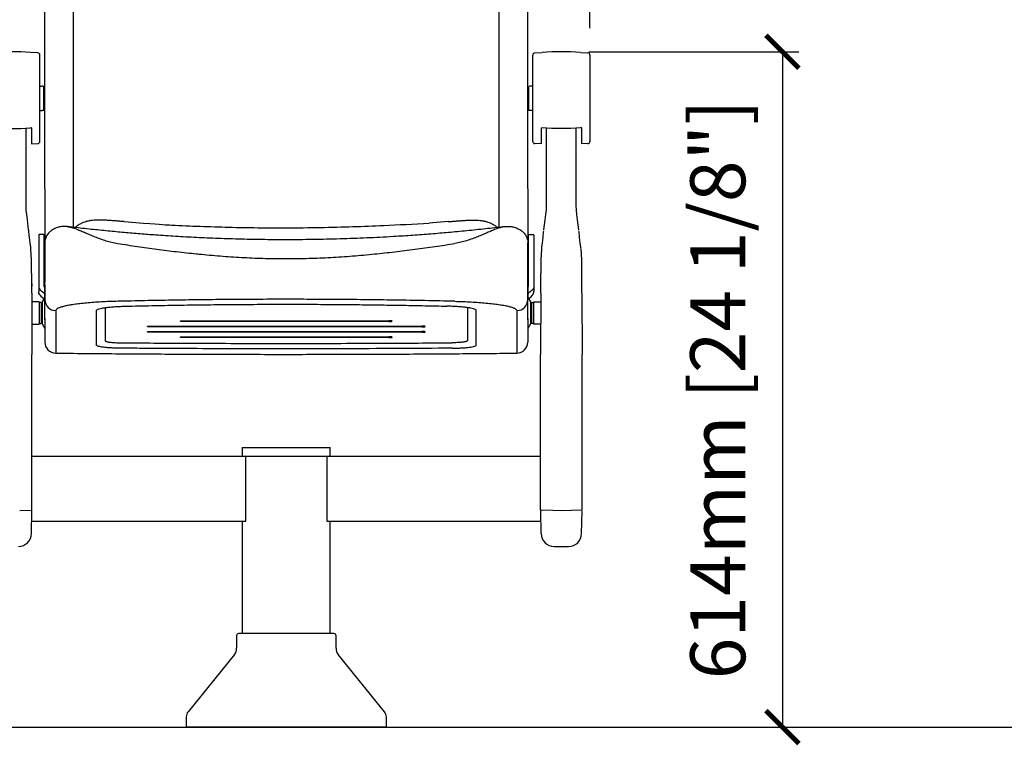
# Model space of a CAD drawing. Units: inches. Extents: x 0 to 6061, y -47 to 1406.
# Drawn here: x 1054 to 1949, y 150 to 810 of the extents above; entities that cross this region are included whole.
import ezdxf

# ---------------------------------------------------------------- set-up
doc = ezdxf.new("R2010")
doc.units = ezdxf.units.IN
doc.header["$MEASUREMENT"] = 0
doc.layers.add('Butaca - Seat', color=7, linetype='Continuous', true_color=0x246098)
doc.layers.add('Cotas - Measure', color=7, linetype='Continuous')
doc.layers.add('Suelo - Floor', color=7, linetype='Continuous')
doc.styles.add('Arial Narrow', font='ARIALN.TTF')
doc.dimstyles.new('cotas planos', dxfattribs={"dimtxt": 50, "dimasz": 30, "dimexe": 15, "dimexo": 25, "dimgap": 20, "dimtad": 1, "dimdec": 0, "dimtxsty": 'Arial Narrow', "dimblk": 'ARCHTICK', "dimcen": 2.5, "dimclrd": 256, "dimclre": 256, "dimclrt": 256, "dimadec": 0, "dimazin": 0, "dimtfac": 1, "dimtdec": 0, "dimtmove": 0, "dimatfit": 2, "dimldrblk": 'ARCHTICK', "dimfxl": 1, "dimarcsym": 0})

# ---------------------------------------------------------------- blocks, each defined once
blk = doc.blocks.new('_ArchTick')
at = {"color": 0, "linetype": 'ByBlock', "const_width": 0.15}
blk.add_lwpolyline([(-0.5, -0.5), (0.5, 0.5)], dxfattribs=at)
blk = doc.blocks.new('*D14')
at = {"layer": 'Cotas - Measure', "lineweight": -2, "transparency": 16777216}
for p, q in [((1271.26, 1087.08), (411.33, 1087.08)), ((426.33, 1087.08), (426.33, 166.57)), ((461.32, 166.57), (411.33, 166.57))]:
    blk.add_line(p, q, dxfattribs=at)
at = {"layer": 'Defpoints', "color": 0, "transparency": 16777216}
for p in [(1296.26, 1087.08), (426.33, 166.57), (486.32, 166.57)]:
    blk.add_point(p, dxfattribs=at)
at = {"layer": 'Cotas - Measure', "lineweight": -2, "transparency": 16777216, "xscale": 30, "yscale": 30, "zscale": 30}
for p, rotation in [((426.33, 1087.08), 90), ((426.33, 166.57), 270)]:
    blk.add_blockref('_ArchTick', p, dxfattribs=dict(at, rotation=rotation))
at = {"layer": 'Cotas - Measure', "transparency": 16777216, "insert": (373.96, 626.83), "char_height": 50, "attachment_point": 5, "rotation": 90, "style": 'Arial Narrow'}
blk.add_mtext('920mm [36 1/4"]', dxfattribs=at)
blk = doc.blocks.new('*D15')
at = {"layer": 'Cotas - Measure', "lineweight": -2, "transparency": 16777216}
for p, q in [((1020.25, 801.36), (1020.25, 1252.08)), ((1572.25, 801.91), (1572.25, 1252.08)), ((1572.25, 1237.08), (1020.25, 1237.08))]:
    blk.add_line(p, q, dxfattribs=at)
at = {"layer": 'Defpoints', "color": 0, "transparency": 16777216}
for p in [(1020.25, 1237.08), (1020.25, 776.36), (1572.25, 776.91)]:
    blk.add_point(p, dxfattribs=at)
at = {"layer": 'Cotas - Measure', "lineweight": -2, "transparency": 16777216, "xscale": 30, "yscale": 30, "zscale": 30, "rotation": 180}
blk.add_blockref('_ArchTick', (1020.25, 1237.08), dxfattribs=at)
at = {"layer": 'Cotas - Measure', "lineweight": -2, "transparency": 16777216, "xscale": 30, "yscale": 30, "zscale": 30}
blk.add_blockref('_ArchTick', (1572.25, 1237.08), dxfattribs=at)
at = {"layer": 'Cotas - Measure', "transparency": 16777216, "insert": (1296.25, 1289.45), "char_height": 50, "attachment_point": 5, "style": 'Arial Narrow'}
blk.add_mtext('550mm [21 3/4"]', dxfattribs=at)
blk = doc.blocks.new('*D20')
at = {"layer": 'Cotas - Measure', "lineweight": -2, "transparency": 16777216}
for p, q in [((1571.25, 780.54), (1762.25, 780.54)), ((1747.25, 780.54), (1747.25, 166.57)), ((1631.04, 166.57), (1762.25, 166.57))]:
    blk.add_line(p, q, dxfattribs=at)
at = {"layer": 'Defpoints', "color": 0, "transparency": 16777216}
for p in [(1546.25, 780.54), (1606.04, 166.57), (1747.25, 166.57)]:
    blk.add_point(p, dxfattribs=at)
at = {"layer": 'Cotas - Measure', "lineweight": -2, "transparency": 16777216, "xscale": 30, "yscale": 30, "zscale": 30}
for p, rotation in [((1747.25, 780.54), 90), ((1747.25, 166.57), 270)]:
    blk.add_blockref('_ArchTick', p, dxfattribs=dict(at, rotation=rotation))
at = {"layer": 'Cotas - Measure', "transparency": 16777216, "insert": (1694.88, 473.56), "char_height": 50, "attachment_point": 5, "rotation": 90, "style": 'Arial Narrow'}
blk.add_mtext('614mm [24 1/8"]', dxfattribs=at)

msp = doc.modelspace()

# ---------------------------------------------------------------- linework, layer by layer
at = {"layer": 'Butaca - Seat'}
for p, q in [((1070.39, 779.46, 0), (1063.69, 779.93, 0)), ((1522.11, 779.46, 0), (1528.81, 779.93, 0)), ((1563.69, 779.93, 0), (1570.39, 779.46, 0)), ((1072.25, 699.07, 0), (1072.25, 777.47, 0)), ((1520.25, 699.07, 0), (1520.25, 777.47, 0)), ((1572.25, 777.47, 0), (1572.25, 699.07, 0)), ((1072.25, 749.23, 0), (1074.28, 749.18, 0)), ((1075.75, 727.09, 0), (1075.75, 749.09, 0)), ((1516.75, 727.09, 0), (1516.75, 749.09, 0)), ((1520.25, 749.23, 0), (1518.22, 749.18, 0)), ((1076.75, 742.67, 0), (1075.75, 742.67, 0)), ((1515.75, 742.67, 0), (1516.75, 742.67, 0)), ((1072.25, 727.24, 0), (1074.28, 727.18, 0)), ((1075.75, 733.02, 0), (1076.75, 733.02, 0)), ((1516.75, 733.02, 0), (1515.75, 733.02, 0)), ((1520.25, 727.24, 0), (1518.22, 727.18, 0)), ((1059.75, 654.53, 0), (1059.75, 711.05, 0)), ((1064.75, 711.41, 0), (1063.69, 711.32, 0)), ((1064.75, 711.41, 0), (1064.75, 696.68, 0)), ((1527.75, 711.41, 0), (1528.81, 711.32, 0)), ((1527.75, 711.41, 0), (1527.75, 696.68, 0)), ((1532.75, 654.53, 0), (1532.75, 711.05, 0)), ((1559.75, 654.53, 0), (1559.75, 711.05, 0)), ((1564.75, 711.41, 0), (1563.69, 711.32, 0)), ((1564.75, 696.68, 0), (1564.75, 711.41, 0)), ((1064.75, 696.68, 0), (1070.39, 697.08, 0)), ((1527.75, 696.68, 0), (1522.11, 697.08, 0)), ((1570.39, 697.08, 0), (1564.75, 696.68, 0)), ((1059.76, 653.07, 0), (1059.75, 654.53, 0)), ((1076.75, 655.79, 0), (1076.75, 654.93, 0)), ((1076.75, 654.76, 0), (1076.75, 571.17, 0)), ((1515.75, 655.79, 0), (1515.75, 654.93, 0)), ((1515.75, 654.76, 0), (1515.75, 571.17, 0)), ((1532.74, 653.07, 0), (1532.75, 654.53, 0)), ((1559.76, 653.07, 0), (1559.75, 654.53, 0)), ((1059.77, 651.61, 0), (1059.76, 653.07, 0)), ((1059.78, 650.14, 0), (1059.77, 651.61, 0)), ((1059.79, 648.52, 0), (1059.78, 650.14, 0)), ((1059.81, 645.59, 0), (1059.79, 648.52, 0)), ((1059.83, 642.66, 0), (1059.81, 645.59, 0)), ((1532.67, 642.66, 0), (1532.69, 645.59, 0)), ((1532.69, 645.59, 0), (1532.71, 648.52, 0)), ((1532.71, 648.52, 0), (1532.72, 650.14, 0)), ((1532.72, 650.14, 0), (1532.73, 651.61, 0)), ((1532.73, 651.61, 0), (1532.74, 653.07, 0)), ((1559.77, 651.61, 0), (1559.76, 653.07, 0)), ((1559.78, 650.14, 0), (1559.77, 651.61, 0)), ((1559.79, 648.52, 0), (1559.78, 650.14, 0)), ((1559.81, 645.59, 0), (1559.79, 648.52, 0)), ((1559.83, 642.66, 0), (1559.81, 645.59, 0)), ((1059.85, 639.73, 0), (1059.83, 642.66, 0)), ((1059.87, 637.42, 0), (1059.85, 639.73, 0)), ((1059.87, 637.42, 0), (1059.87, 637.42, 0)), ((1059.87, 637.42, 0), (1059.87, 637.42, 0)), ((1059.87, 637.42, 0), (1059.87, 637.42, 0)), ((1059.87, 637.41, 0), (1059.87, 637.42, 0)), ((1059.87, 637.42, 0), (1059.87, 637.42, 0)), ((1059.87, 637.42, 0), (1059.87, 637.42, 0)), ((1059.87, 637.39, 0), (1059.87, 637.41, 0)), ((1059.87, 637.14, 0), (1059.87, 637.39, 0)), ((1059.87, 636.63, 0), (1059.87, 637.14, 0)), ((1059.9, 636.46, 0), (1059.87, 636.63, 0)), ((1060.31, 632.47, 0), (1059.9, 636.46, 0)), ((1532.19, 632.47, 0), (1532.6, 636.46, 0)), ((1532.6, 636.46, 0), (1532.63, 636.63, 0)), ((1532.63, 637.42, 0), (1532.65, 639.73, 0)), ((1532.63, 637.41, 0), (1532.63, 637.42, 0)), ((1532.63, 637.42, 0), (1532.63, 637.42, 0)), ((1532.63, 637.42, 0), (1532.63, 637.42, 0)), ((1532.63, 637.42, 0), (1532.63, 637.42, 0)), ((1532.63, 637.42, 0), (1532.63, 637.42, 0)), ((1532.63, 637.42, 0), (1532.63, 637.42, 0)), ((1532.63, 637.42, 0), (1532.63, 637.42, 0)), ((1532.63, 637.39, 0), (1532.63, 637.41, 0)), ((1532.63, 637.14, 0), (1532.63, 637.39, 0)), ((1532.63, 636.63, 0), (1532.63, 637.14, 0)), ((1532.65, 639.73, 0), (1532.67, 642.66, 0)), ((1559.85, 639.73, 0), (1559.83, 642.66, 0)), ((1559.87, 637.42, 0), (1559.85, 639.73, 0)), ((1559.87, 637.41, 0), (1559.87, 637.42, 0)), ((1559.87, 637.42, 0), (1559.87, 637.42, 0)), ((1559.87, 637.42, 0), (1559.87, 637.42, 0)), ((1559.87, 637.42, 0), (1559.87, 637.42, 0)), ((1559.87, 637.42, 0), (1559.87, 637.42, 0)), ((1559.87, 637.39, 0), (1559.87, 637.41, 0)), ((1559.87, 637.14, 0), (1559.87, 637.39, 0)), ((1559.87, 636.63, 0), (1559.87, 637.14, 0)), ((1559.9, 636.46, 0), (1559.87, 636.63, 0)), ((1560.31, 632.47, 0), (1559.9, 636.46, 0)), ((1060.91, 627.59, 0), (1060.31, 632.47, 0)), ((1062.06, 618.7, 0), (1060.91, 627.59, 0)), ((1530.44, 618.7, 0), (1531.59, 627.59, 0)), ((1531.59, 627.59, 0), (1532.19, 632.47, 0)), ((1560.91, 627.59, 0), (1560.31, 632.47, 0)), ((1562.06, 618.7, 0), (1560.91, 627.59, 0)), ((1062.18, 617.68, 0), (1062.06, 618.7, 0)), ((1062.33, 616.41, 0), (1062.18, 617.68, 0)), ((1148.99, 626.09, 0), (1166.34, 624.82, 0)), ((1443.51, 626.09, 0), (1426.16, 624.82, 0)), ((1530.17, 616.41, 0), (1530.32, 617.68, 0)), ((1562.33, 616.41, 0), (1562.18, 617.68, 0)), ((1062.48, 615.14, 0), (1062.33, 616.41, 0)), ((1062.63, 613.87, 0), (1062.48, 615.14, 0)), ((1062.88, 611.81, 0), (1062.63, 613.87, 0)), ((1063.18, 609.26, 0), (1062.88, 611.81, 0)), ((1063.47, 606.73, 0), (1063.18, 609.26, 0)), ((1071.25, 613.87, 0), (1071.25, 562.44, 0)), ((1075.75, 614.37, 0), (1071.75, 614.37, 0)), ((1076.25, 567.24, 0), (1076.25, 613.87, 0)), ((1076.75, 608.62, 0), (1076.25, 608.62, 0)), ((1515.75, 608.62, 0), (1516.25, 608.62, 0)), ((1516.25, 567.24, 0), (1516.25, 613.87, 0)), ((1516.75, 614.37, 0), (1520.75, 614.37, 0)), ((1521.25, 613.87, 0), (1521.25, 562.44, 0)), ((1529.03, 606.73, 0), (1529.33, 609.26, 0)), ((1529.33, 609.26, 0), (1529.62, 611.81, 0)), ((1529.62, 611.81, 0), (1529.87, 613.87, 0)), ((1529.87, 613.87, 0), (1530.02, 615.14, 0)), ((1530.02, 615.14, 0), (1530.17, 616.41, 0)), ((1562.48, 615.14, 0), (1562.33, 616.41, 0)), ((1562.63, 613.87, 0), (1562.48, 615.14, 0)), ((1562.88, 611.81, 0), (1562.63, 613.87, 0)), ((1563.18, 609.26, 0), (1562.88, 611.81, 0)), ((1563.47, 606.73, 0), (1563.18, 609.26, 0)), ((1063.91, 602.95, 0), (1063.47, 606.73, 0)), ((1063.96, 602.48, 0), (1063.91, 602.95, 0)), ((1063.97, 602.47, 0), (1063.96, 602.48, 0)), ((1064.01, 602.09, 0), (1063.97, 602.47, 0)), ((1063.97, 602.47, 0), (1063.97, 602.47, 0)), ((1063.97, 602.47, 0), (1063.97, 602.47, 0)), ((1063.97, 602.47, 0), (1063.97, 602.47, 0)), ((1063.97, 602.47, 0), (1063.97, 602.47, 0)), ((1063.97, 602.47, 0), (1063.97, 602.47, 0)), ((1063.97, 602.47, 0), (1063.97, 602.47, 0)), ((1064.11, 601.22, 0), (1064.01, 602.09, 0)), ((1064.74, 591.62, 0), (1064.12, 601.13, 0)), ((1076.75, 536.93, 0), (1076.75, 606.95, 0)), ((1515.75, 536.93, 0), (1515.75, 606.95, 0)), ((1527.76, 591.62, 0), (1528.38, 601.13, 0)), ((1528.39, 601.22, 0), (1528.49, 602.09, 0)), ((1528.49, 602.09, 0), (1528.54, 602.47, 0)), ((1528.54, 602.48, 0), (1528.59, 602.95, 0)), ((1528.54, 602.47, 0), (1528.54, 602.48, 0)), ((1528.54, 602.47, 0), (1528.54, 602.47, 0)), ((1528.54, 602.47, 0), (1528.54, 602.47, 0)), ((1528.54, 602.47, 0), (1528.54, 602.47, 0)), ((1528.54, 602.47, 0), (1528.54, 602.47, 0)), ((1528.54, 602.47, 0), (1528.54, 602.47, 0)), ((1528.59, 602.95, 0), (1529.03, 606.73, 0)), ((1563.91, 602.95, 0), (1563.47, 606.73, 0)), ((1563.96, 602.48, 0), (1563.91, 602.95, 0)), ((1563.97, 602.47, 0), (1563.96, 602.48, 0)), ((1564.01, 602.09, 0), (1563.97, 602.47, 0)), ((1563.97, 602.47, 0), (1563.97, 602.47, 0)), ((1563.97, 602.47, 0), (1563.97, 602.47, 0)), ((1563.97, 602.47, 0), (1563.97, 602.47, 0)), ((1563.97, 602.47, 0), (1563.97, 602.47, 0)), ((1563.97, 602.47, 0), (1563.97, 602.47, 0)), ((1563.97, 602.47, 0), (1563.97, 602.47, 0)), ((1564.11, 601.22, 0), (1564.01, 602.09, 0)), ((1564.74, 591.62, 0), (1564.12, 601.13, 0)), ((1065, 566.66, 0), (1064.74, 591.62, 0)), ((1527.5, 566.66, 0), (1527.76, 591.62, 0)), ((1565, 566.66, 0), (1564.74, 591.62, 0)), ((1065, 569.46, 0), (1065, 569.17, 0)), ((1065, 569.17, 0), (1065, 567.81, 0)), ((1065, 567.81, 0), (1065, 567.6, 0)), ((1065, 567.6, 0), (1065, 567.48, 0)), ((1065.01, 565.6, 0), (1065, 567.6, 0)), ((1065.01, 563.82, 0), (1065.01, 565.6, 0)), ((1065.01, 562.31, 0), (1065.01, 563.82, 0)), ((1076.75, 572.55, 0), (1076.75, 572.56, 0)), ((1076.75, 571.25, 0), (1076.75, 571.24, 0)), ((1076.75, 571.17, 0), (1076.75, 571.15, 0)), ((1076.75, 568.92, 0), (1076.75, 568.9, 0)), ((1076.75, 568.9, 0), (1076.75, 555.38, 0)), ((1515.75, 572.55, 0), (1515.75, 572.56, 0)), ((1515.75, 571.25, 0), (1515.75, 571.24, 0)), ((1515.75, 571.17, 0), (1515.75, 571.15, 0)), ((1515.75, 568.92, 0), (1515.75, 568.9, 0)), ((1515.75, 568.9, 0), (1515.75, 555.38, 0)), ((1527.49, 563.82, 0), (1527.5, 565.6, 0)), ((1527.49, 562.31, 0), (1527.49, 563.82, 0)), ((1527.5, 565.6, 0), (1527.5, 567.6, 0)), ((1565.01, 565.6, 0), (1565, 567.6, 0)), ((1565.01, 563.82, 0), (1565.01, 565.6, 0)), ((1565.01, 562.31, 0), (1565.01, 563.82, 0)), ((1065.01, 561.13, 0), (1065.01, 562.31, 0)), ((1065.01, 561.13, 0), (1065.07, 505.17, 0)), ((1076.75, 557.07, 0), (1074.35, 553.07, 0)), ((1076.46, 560.83, 0), (1076.46, 556.58, 0)), ((1515.75, 557.07, 0), (1518.15, 553.07, 0)), ((1527.49, 561.13, 0), (1527.43, 505.17, 0)), ((1527.49, 561.13, 0), (1527.49, 562.31, 0)), ((1565.01, 561.13, 0), (1565.01, 562.31, 0)), ((1565.01, 561.13, 0), (1565.07, 505.17, 0)), ((1071.5, 553.27, 0), (1065, 553.27, 0)), ((1071.5, 553.27, 0), (1071.5, 532.87, 0)), ((1073.5, 552.57, 0), (1071.5, 552.57, 0)), ((1073.5, 552.57, 0), (1073.5, 533.57, 0)), ((1074.35, 551.07, 0), (1073.5, 551.07, 0)), ((1074.35, 553.07, 0), (1074.35, 533.07, 0)), ((1131.65, 547.81, 0), (1131.65, 517.79, 0)), ((1150.45, 549.2, 0), (1150.34, 549.23, 0)), ((1150.46, 549.2, 0), (1150.45, 549.2, 0)), ((1442.04, 549.2, 0), (1442.05, 549.2, 0)), ((1442.05, 549.2, 0), (1442.16, 549.23, 0)), ((1460.85, 547.81, 0), (1460.85, 517.79, 0)), ((1518.15, 553.07, 0), (1518.15, 533.07, 0)), ((1518.15, 551.07, 0), (1519, 551.07, 0)), ((1519, 552.57, 0), (1521, 552.57, 0)), ((1519, 552.57, 0), (1519, 533.57, 0)), ((1521, 553.27, 0), (1527.5, 553.27, 0)), ((1521, 553.27, 0), (1521, 532.87, 0)), ((1076.75, 537.91, 0), (1076.75, 518.63, 0)), ((1086.75, 545.28, 0), (1086.75, 506.6, 0)), ((1123.65, 513.82, 0), (1123.65, 545.27, 0)), ((1468.85, 513.82, 0), (1468.85, 545.27, 0)), ((1505.75, 545.28, 0), (1505.75, 506.6, 0)), ((1515.75, 537.91, 0), (1515.75, 518.63, 0)), ((1065, 532.87, 0), (1071.5, 532.87, 0)), ((1071.5, 533.57, 0), (1073.5, 533.57, 0)), ((1073.5, 535.07, 0), (1074.35, 535.07, 0)), ((1074.35, 533.07, 0), (1076.75, 529.07, 0)), ((1076.75, 536.93, 0), (1076.76, 535.9, 0)), ((1076.76, 535.92, 0), (1076.76, 516.64, 0)), ((1076.76, 535.9, 0), (1076.76, 535.92, 0)), ((1076.76, 535.9, 0), (1076.76, 516.61, 0)), ((1173.21, 531.14, 0), (1179.61, 531.14, 0)), ((1206.53, 530.35, 0), (1173.21, 530.35, 0)), ((1179.61, 531.14, 0), (1205.21, 531.14, 0)), ((1203.21, 536.02, 0), (1209.61, 536.02, 0)), ((1245.05, 535.22, 0), (1203.21, 535.22, 0)), ((1205.21, 531.14, 0), (1307.61, 531.14, 0)), ((1284.9, 530.35, 0), (1206.53, 530.35, 0)), ((1209.61, 536.02, 0), (1235.21, 536.02, 0)), ((1235.21, 536.02, 0), (1337.61, 536.02, 0)), ((1254.9, 535.22, 0), (1245.05, 535.22, 0)), ((1357.3, 535.22, 0), (1254.9, 535.22, 0)), ((1387.3, 530.35, 0), (1284.9, 530.35, 0)), ((1307.61, 531.14, 0), (1385.98, 531.14, 0)), ((1337.61, 536.02, 0), (1347.45, 536.02, 0)), ((1347.45, 536.02, 0), (1389.3, 536.02, 0)), ((1382.9, 535.22, 0), (1357.3, 535.22, 0)), ((1389.3, 535.22, 0), (1382.9, 535.22, 0)), ((1385.98, 531.14, 0), (1419.3, 531.14, 0)), ((1412.9, 530.35, 0), (1387.3, 530.35, 0)), ((1419.3, 530.35, 0), (1412.9, 530.35, 0)), ((1515.75, 536.93, 0), (1515.74, 535.9, 0)), ((1515.74, 535.92, 0), (1515.74, 516.64, 0)), ((1515.74, 535.9, 0), (1515.74, 535.92, 0)), ((1518.15, 533.07, 0), (1515.75, 529.07, 0)), ((1519, 535.07, 0), (1518.15, 535.07, 0)), ((1521, 533.57, 0), (1519, 533.57, 0)), ((1527.5, 532.87, 0), (1521, 532.87, 0)), ((1173.21, 526.27, 0), (1179.61, 526.27, 0)), ((1206.53, 525.48, 0), (1173.21, 525.48, 0)), ((1179.61, 526.27, 0), (1205.21, 526.27, 0)), ((1203.21, 521.39, 0), (1209.61, 521.39, 0)), ((1245.05, 520.6, 0), (1203.21, 520.6, 0)), ((1205.21, 526.27, 0), (1307.61, 526.27, 0)), ((1284.9, 525.48, 0), (1206.53, 525.48, 0)), ((1209.61, 521.39, 0), (1235.21, 521.39, 0)), ((1235.21, 521.39, 0), (1337.61, 521.39, 0)), ((1254.9, 520.6, 0), (1245.05, 520.6, 0)), ((1357.3, 520.6, 0), (1254.9, 520.6, 0)), ((1387.3, 525.48, 0), (1284.9, 525.48, 0)), ((1307.61, 526.27, 0), (1385.98, 526.27, 0)), ((1337.61, 521.39, 0), (1347.45, 521.39, 0)), ((1347.45, 521.39, 0), (1389.3, 521.39, 0)), ((1382.9, 520.6, 0), (1357.3, 520.6, 0)), ((1389.3, 520.6, 0), (1382.9, 520.6, 0)), ((1385.98, 526.27, 0), (1419.3, 526.27, 0)), ((1412.9, 525.48, 0), (1387.3, 525.48, 0)), ((1419.3, 525.48, 0), (1412.9, 525.48, 0)), ((1065.07, 441.15, 0), (1065.07, 505.17, 0)), ((1086.75, 506.6, 0), (1086.65, 506.53, 0)), ((1505.75, 506.6, 0), (1505.85, 506.53, 0)), ((1527.44, 441.15, 0), (1527.43, 505.17, 0)), ((1565.07, 441.15, 0), (1565.07, 505.17, 0)), ((1065.06, 415.32, 0), (1065.07, 441.15, 0)), ((1527.44, 415.32, 0), (1527.44, 441.15, 0)), ((1565.06, 415.32, 0), (1565.07, 441.15, 0)), ((1256.25, 420.73, 0), (1256.25, 412.73, 0)), ((1256.25, 420.73, 0), (1336.25, 420.73, 0)), ((1336.25, 412.73, 0), (1336.25, 420.73, 0)), ((1065, 412.73, 0), (1527.5, 412.73, 0)), ((1065.06, 389.51, 0), (1065.06, 415.32, 0)), ((1259.38, 353.73, 0), (1259.38, 412.73, 0)), ((1333.13, 412.73, 0), (1333.13, 353.73, 0)), ((1527.44, 389.51, 0), (1527.44, 415.32, 0)), ((1565.06, 389.51, 0), (1565.06, 415.32, 0)), ((1065.06, 363.73, 0), (1065.06, 389.51, 0)), ((1527.44, 363.73, 0), (1527.44, 389.51, 0)), ((1565.06, 363.73, 0), (1565.06, 389.51, 0)), ((1053.94, 363.34, 0), (1065, 363.73, 0)), ((1064.69, 342.51, 0), (1065.05, 363.2, 0)), ((1527.81, 342.51, 0), (1527.45, 363.2, 0)), ((1538.56, 363.34, 0), (1527.5, 363.73, 0)), ((1546.25, 363.07, 0), (1538.6, 363.34, 0)), ((1564.54, 363.71, 0), (1546.25, 363.07, 0)), ((1564.69, 342.51, 0), (1565.05, 363.2, 0)), ((1065, 353.73, 0), (1259.38, 353.73, 0)), ((1256.25, 353.73, 0), (1256.25, 251.57, 0)), ((1333.13, 353.73, 0), (1527.5, 353.73, 0)), ((1336.25, 251.57, 0), (1336.25, 353.73, 0)), ((1539.81, 330.72, 0), (1552.69, 330.72, 0)), ((1339.5, 251.57, 0), (1253, 251.57, 0)), ((1251, 249.57, 0), (1251, 238.16, 0)), ((1341.5, 238.16, 0), (1341.5, 249.57, 0)), ((1249.16, 232.66, 0), (1206.99, 180.49, 0)), ((1385.51, 180.49, 0), (1343.34, 232.66, 0)), ((1205.25, 175.81, 0), (1205.25, 166.57, 0)), ((1387.25, 166.57, 0), (1387.25, 175.81, 0)), ((1387.25, 166.57, 0), (1205.25, 166.57, 0))]:
    msp.add_line(p, q, dxfattribs=at)
for centre, radius, start, end in [((1046.25, 530.54, 0), 250, 86, 94), ((1070.25, 777.47, 0), 2, 0, 86), ((1522.25, 777.47, 0), 2, 94, 180), ((1546.25, 530.54, 0), 250, 86, 94), ((1570.25, 777.47, 0), 2, 0, 86), ((1074.48, 740.34, 0), 8.84, 81.73651, 91.2912), ((1518.02, 740.34, 0), 8.84, 88.7088, 98.26349), ((1074.48, 718.35, 0), 8.84, 81.73651, 91.2912), ((1518.02, 718.35, 0), 8.84, 88.7088, 98.26349), ((1070.25, 699.07, 0), 2, 274, 0), ((1522.25, 699.07, 0), 2, 180, 266), ((1570.25, 699.07, 0), 2, 274, 0), ((1071.75, 613.87, 0), 0.5, 90, 180), ((1075.75, 613.87, 0), 0.5, 0, 90), ((1516.75, 613.87, 0), 0.5, 90, 180), ((1520.75, 613.87, 0), 0.5, 0, 90), ((1086.71, 555.24, 0), 9.96, 180.21514, 270.21356), ((1505.79, 555.24, 0), 9.96, 269.78644, 359.78486), ((1086.75, 516.52, 0), 10, 180, 269.3965), ((1505.75, 516.52, 0), 10, 270.6035, 0), ((1064.55, 363.21, 0), 0.5, 359, 44.20843), ((1527.95, 363.21, 0), 0.5, 135.79157, 181), ((1052.69, 342.72, 0), 12, 270, 359), ((1539.81, 342.72, 0), 12, 181, 270), ((1552.69, 342.72, 0), 12, 270, 359), ((1253, 249.57, 0), 2, 90, 180), ((1339.5, 249.57, 0), 2, 0, 90), ((1242.19, 238.04, 0), 8.81, 322.32164, 0.766), ((1350.31, 238.04, 0), 8.81, 179.234, 217.67836), ((1213.48, 175.42, 0), 8.24, 141.96507, 177.28029), ((1379.02, 175.42, 0), 8.24, 2.71971, 38.03493)]:
    msp.add_arc(centre, radius, start, end, dxfattribs=at)
for centre, major_axis, ratio, start_param, end_param in [((1046.25, 994.43, 0), (0, 283.8), 0.880907, 3.071779, 3.211406), ((1060.14, 585.62, 0), (25.44, -25.44), 0.069867, 5.480932, 5.491598), ((1053.78, 584.92, 0), (-25.44, 25.44), 0.069867, 2.495, 2.736787), ((1092.39, 532.8, 0), (-50.38, 50.38), 0.069867, 5.113911, 5.176156)]:
    msp.add_ellipse(centre, major_axis=major_axis, ratio=ratio, start_param=start_param, end_param=end_param, dxfattribs=at)
at = {"layer": 'Butaca - Seat', "extrusion": (0, 0, -1)}
for centre, major_axis, ratio, start_param, end_param in [((1546.25, 994.43, 0), (0, 283.8), 0.880907, 3.071779, 3.211406), ((1532.36, 585.62, 0), (-25.44, -25.44), 0.069867, 5.480932, 5.491598), ((1538.73, 584.92, 0), (25.44, 25.44), 0.069867, 2.495, 2.736787), ((1500.11, 532.8, 0), (50.38, 50.38), 0.069867, 5.113911, 5.176156)]:
    msp.add_ellipse(centre, major_axis=major_axis, ratio=ratio, start_param=start_param, end_param=end_param, dxfattribs=at)
at = {"layer": 'Butaca - Seat'}
for points, knots in [([(1076.75, 656.07, 0), (1076.75, 666.5, 0), (1076.75, 687.37, 0), (1076.75, 718.66, 0), (1076.75, 749.65, 0), (1076.75, 788.71, 0), (1076.75, 835.86, 0), (1076.75, 879.19, 0), (1076.75, 910.09, 0), (1076.75, 928.62, 0), (1076.75, 947.22, 0), (1076.75, 965.95, 0), (1076.75, 984.86, 0), (1076.75, 997.68, 0), (1076.75, 1004.09, 0)], [0, 0, 0, 0, 0.088093, 0.176182, 0.264378, 0.352575, 0.514362, 0.676151, 0.730134, 0.784163, 0.838185, 0.892162, 0.946087, 1, 1, 1, 1]), ([(1515.75, 656.07, 0), (1515.75, 666.5, 0), (1515.75, 687.37, 0), (1515.75, 718.66, 0), (1515.75, 749.65, 0), (1515.75, 788.71, 0), (1515.75, 835.86, 0), (1515.75, 879.19, 0), (1515.75, 910.09, 0), (1515.75, 928.62, 0), (1515.75, 947.22, 0), (1515.75, 965.95, 0), (1515.75, 984.86, 0), (1515.75, 997.68, 0), (1515.75, 1004.09, 0)], [0, 0, 0, 0, 0.088093, 0.176182, 0.264378, 0.352575, 0.514362, 0.676151, 0.730134, 0.784163, 0.838185, 0.892162, 0.946087, 1, 1, 1, 1]), ([(1102.75, 620.91, 0), (1102.75, 625.49, 0), (1102.75, 635.07, 0), (1102.75, 653.78, 0), (1102.75, 677.13, 0), (1102.75, 704.51, 0), (1102.75, 731.75, 0), (1102.75, 758.65, 0), (1102.75, 785.29, 0), (1102.75, 807.49, 0), (1102.75, 839.05, 0), (1102.75, 881.83, 0), (1102.75, 926.69, 0), (1102.75, 960.15, 0), (1102.75, 980.44, 0), (1102.75, 994.24, 0), (1102.75, 1001.14, 0)], [0, 0, 0, 0, 0.035519, 0.074362, 0.144711, 0.215058, 0.285388, 0.355964, 0.426564, 0.497165, 0.533582, 0.67925, 0.839525, 0.893027, 0.946531, 1, 1, 1, 1]), ([(1489.75, 620.91, 0), (1489.75, 625.49, 0), (1489.75, 635.07, 0), (1489.75, 653.78, 0), (1489.75, 677.13, 0), (1489.75, 704.51, 0), (1489.75, 731.75, 0), (1489.75, 758.65, 0), (1489.75, 785.29, 0), (1489.75, 807.49, 0), (1489.75, 839.05, 0), (1489.75, 881.83, 0), (1489.75, 926.69, 0), (1489.75, 960.15, 0), (1489.75, 980.44, 0), (1489.75, 994.24, 0), (1489.75, 1001.14, 0)], [0, 0, 0, 0, 0.035519, 0.074362, 0.144711, 0.215058, 0.285388, 0.355964, 0.426564, 0.497165, 0.533582, 0.67925, 0.839525, 0.893027, 0.946531, 1, 1, 1, 1]), ([(1148.99, 626.09, 0), (1148.19, 626.15, 0), (1146.73, 626.27, 0), (1144.11, 626.48, 0), (1140.62, 626.76, 0), (1137.13, 627.04, 0), (1133.62, 627.28, 0), (1130.14, 627.46, 0), (1126.63, 627.54, 0), (1123.29, 627.49, 0), (1120.02, 627.23, 0), (1117.06, 626.79, 0), (1114.35, 626.15, 0), (1111.99, 625.33, 0), (1110.44, 624.69, 0), (1109.68, 624.25, 0), (1108.11, 623.41, 0)], [0, 0, 0, 0, 0.017633, 0.091606, 0.166549, 0.246001, 0.328063, 0.413252, 0.502589, 0.598262, 0.683004, 0.773534, 0.858233, 0.929203, 0.990992, 1, 1, 1, 1]), ([(1443.51, 626.09, 0), (1444.31, 626.15, 0), (1445.77, 626.27, 0), (1448.39, 626.48, 0), (1451.88, 626.76, 0), (1455.37, 627.04, 0), (1458.88, 627.28, 0), (1462.36, 627.46, 0), (1465.87, 627.54, 0), (1469.21, 627.49, 0), (1472.48, 627.23, 0), (1475.44, 626.79, 0), (1478.15, 626.15, 0), (1480.52, 625.33, 0), (1482.06, 624.69, 0), (1482.82, 624.25, 0), (1484.39, 623.41, 0)], [0, 0, 0, 0, 0.017633, 0.091606, 0.166549, 0.246001, 0.328063, 0.413252, 0.502589, 0.598262, 0.683004, 0.773534, 0.858233, 0.929203, 0.990992, 1, 1, 1, 1]), ([(1097.76, 621.47, 0), (1097.32, 621.53, 0), (1096.09, 621.7, 0), (1094.17, 621.74, 0), (1091.95, 621.59, 0), (1089.97, 621.24, 0), (1088, 620.71, 0), (1085.96, 619.91, 0), (1083.94, 618.85, 0), (1082.32, 617.71, 0), (1081.04, 616.61, 0), (1079.94, 615.48, 0), (1078.85, 614.05, 0), (1077.9, 612.37, 0), (1077.2, 610.47, 0), (1076.8, 608.6, 0), (1076.79, 607.43, 0), (1076.78, 606.93, 0)], [0, 0, 0, 0, 0.044384, 0.12521, 0.190854, 0.256194, 0.322605, 0.406713, 0.492485, 0.58077, 0.637846, 0.696057, 0.757442, 0.819488, 0.886666, 0.951619, 1, 1, 1, 1]), ([(1494.7, 621.5, 0), (1492.34, 621.22, 0), (1487.2, 620.6, 0), (1479.27, 619.71, 0), (1470.89, 618.8, 0), (1462.5, 617.93, 0), (1454.07, 617.11, 0), (1443.16, 616.09, 0), (1429.57, 614.93, 0), (1413.11, 613.69, 0), (1394.03, 612.44, 0), (1372.33, 611.29, 0), (1348.06, 610.35, 0), (1323.35, 609.76, 0), (1299.58, 609.55, 0), (1276.84, 609.67, 0), (1255.5, 610.05, 0), (1234.7, 610.7, 0), (1214.79, 611.56, 0), (1195.79, 612.61, 0), (1178.77, 613.73, 0), (1163.26, 614.91, 0), (1148.84, 616.13, 0), (1134.03, 617.52, 0), (1118.7, 619.1, 0), (1106.55, 620.44, 0), (1099.49, 621.31, 0), (1097.75, 621.52, 0)], [0, 0, 0, 0, 0.01813, 0.039535, 0.060908, 0.082308, 0.103735, 0.125208, 0.165441, 0.207009, 0.249916, 0.309471, 0.370396, 0.432068, 0.494545, 0.548232, 0.602199, 0.654282, 0.704152, 0.751824, 0.797305, 0.832763, 0.86927, 0.906844, 0.945558, 0.986542, 1, 1, 1, 1]), ([(1097.75, 621.5, 0), (1097.75, 621.5, 0), (1098.35, 621.47, 0), (1099.95, 621.12, 0), (1102.63, 620.39, 0), (1105.95, 619.18, 0), (1109.63, 617.68, 0), (1113.6, 615.97, 0), (1117.81, 614.16, 0), (1122.27, 612.3, 0), (1127.09, 610.44, 0), (1132.18, 608.73, 0), (1137.5, 607.25, 0), (1141.2, 606.58, 0), (1143.07, 606.24, 0)], [0, 0, 0, 0, 0.000225, 0.070178, 0.163031, 0.256656, 0.352476, 0.448976, 0.540306, 0.632196, 0.725998, 0.8206, 0.90971, 1, 1, 1, 1]), ([(1108.11, 623.41, 0), (1107.04, 622.79, 0), (1106.45, 622.51, 0), (1105.58, 621.84, 0), (1104.8, 621.21, 0), (1104.49, 620.78, 0), (1104.47, 620.75, 0)], [0, 0, 0, 0, 0.1505803, 0.59255, 0.9712217, 1, 1, 1, 1]), ([(1166.34, 624.82, 0), (1183.12, 623.48, 0), (1196.17, 622.7, 0), (1217.95, 621.81, 0), (1244.09, 620.99, 0), (1270.23, 620.54, 0), (1297.82, 620.44, 0), (1326.87, 620.74, 0), (1357.37, 621.51, 0), (1387.86, 622.7, 0), (1412.07, 623.91, 0), (1426.16, 624.82, 0)], [0, 0, 0, 0, 0.052006, 0.156083, 0.260109, 0.364102, 0.468081, 0.589397, 0.710748, 0.832154, 1, 1, 1, 1]), ([(1494.76, 621.5, 0), (1494.75, 621.5, 0), (1494.16, 621.47, 0), (1492.55, 621.12, 0), (1489.87, 620.39, 0), (1486.55, 619.18, 0), (1482.87, 617.68, 0), (1478.91, 615.97, 0), (1474.69, 614.16, 0), (1470.23, 612.3, 0), (1465.41, 610.44, 0), (1460.32, 608.73, 0), (1455, 607.25, 0), (1451.3, 606.58, 0), (1449.44, 606.24, 0)], [0, 0, 0, 0, 0.000225, 0.070178, 0.163031, 0.256656, 0.352476, 0.448976, 0.540306, 0.632196, 0.725998, 0.8206, 0.90971, 1, 1, 1, 1]), ([(1484.39, 623.41, 0), (1485.46, 622.79, 0), (1486.05, 622.51, 0), (1486.92, 621.84, 0), (1487.7, 621.21, 0), (1488.01, 620.78, 0), (1488.04, 620.75, 0)], [0, 0, 0, 0, 0.1505803, 0.59255, 0.9712217, 1, 1, 1, 1]), ([(1494.74, 621.47, 0), (1495.18, 621.53, 0), (1496.41, 621.7, 0), (1498.34, 621.74, 0), (1500.55, 621.59, 0), (1502.53, 621.24, 0), (1504.5, 620.71, 0), (1506.54, 619.91, 0), (1508.56, 618.85, 0), (1510.18, 617.71, 0), (1511.46, 616.61, 0), (1512.56, 615.48, 0), (1513.65, 614.05, 0), (1514.6, 612.37, 0), (1515.3, 610.47, 0), (1515.7, 608.6, 0), (1515.71, 607.43, 0), (1515.72, 606.93, 0)], [0, 0, 0, 0, 0.044384, 0.12521, 0.190854, 0.256194, 0.322605, 0.406713, 0.492485, 0.58077, 0.637846, 0.696057, 0.757442, 0.819488, 0.886666, 0.951619, 1, 1, 1, 1]), ([(1143.07, 606.24, 0), (1148.95, 605.32, 0), (1160.73, 603.5, 0), (1178.56, 601.02, 0), (1196.52, 598.76, 0), (1210.11, 597.26, 0), (1224.09, 595.88, 0), (1238.48, 594.64, 0), (1257.83, 593.39, 0), (1277.3, 592.61, 0), (1296.95, 592.35, 0), (1316.74, 592.65, 0), (1336.64, 593.49, 0), (1356.54, 594.83, 0), (1375.94, 596.56, 0), (1394.8, 598.62, 0), (1413.12, 600.91, 0), (1431.36, 603.44, 0), (1443.41, 605.3, 0), (1449.44, 606.24, 0)], [0, 0, 0, 0, 0.058947, 0.117894, 0.176988, 0.236082, 0.251215, 0.31366, 0.376187, 0.438985, 0.501885, 0.56589, 0.630006, 0.694428, 0.758941, 0.819094, 0.879361, 0.939628, 1, 1, 1, 1]), ([(1071.25, 567.24, 0), (1071.33, 566.53, 0), (1071.5, 565.1, 0), (1072.5, 564.07, 0), (1073.01, 563.54, 0)], [0, 0, 0, 0, 0.496399, 1, 1, 1, 1]), ([(1076.54, 566.66, 0), (1076.46, 566.74, 0), (1076.29, 566.92, 0), (1076.26, 567.13, 0), (1076.25, 567.24, 0)], [0, 0, 0, 0, 0.468037, 1, 1, 1, 1]), ([(1515.96, 566.66, 0), (1516.04, 566.74, 0), (1516.21, 566.92, 0), (1516.24, 567.13, 0), (1516.25, 567.24, 0)], [0, 0, 0, 0, 0.468037, 1, 1, 1, 1]), ([(1521.25, 567.24, 0), (1521.17, 566.53, 0), (1521, 565.1, 0), (1520, 564.07, 0), (1519.49, 563.54, 0)], [0, 0, 0, 0, 0.496399, 1, 1, 1, 1]), ([(1073.01, 558.49, 0), (1072.57, 559, 0), (1071.69, 560.01, 0), (1071.29, 561.45, 0), (1071.26, 562.24, 0), (1071.25, 562.44, 0)], [0, 0, 0, 0, 0.433203, 0.863007, 1, 1, 1, 1]), ([(1449.31, 553.65, 0), (1440.26, 553.86, 0), (1422.17, 554.27, 0), (1394.78, 554.74, 0), (1367.23, 555.1, 0), (1340.66, 555.34, 0), (1315.12, 555.46, 0), (1290.66, 555.49, 0), (1266.13, 555.42, 0), (1241.56, 555.26, 0), (1216.91, 555, 0), (1192.28, 554.65, 0), (1167.66, 554.21, 0), (1151.35, 553.84, 0), (1143.19, 553.65, 0)], [0, 0, 0, 0, 0.0896369, 0.1792737, 0.2692969, 0.3594312, 0.4386849, 0.5181288, 0.5975728, 0.6776395, 0.7577062, 0.838404, 0.9191018, 1, 1, 1, 1]), ([(1519.49, 558.49, 0), (1519.94, 559, 0), (1520.82, 560.01, 0), (1521.21, 561.45, 0), (1521.24, 562.24, 0), (1521.25, 562.44, 0)], [0, 0, 0, 0, 0.433203, 0.863007, 1, 1, 1, 1]), ([(1143.19, 553.65, 0), (1140.63, 553.58, 0), (1135.52, 553.43, 0), (1128.16, 553.08, 0), (1121.14, 552.65, 0), (1114.59, 552.11, 0), (1108.57, 551.49, 0), (1103.14, 550.79, 0), (1098.41, 550.03, 0), (1094.41, 549.2, 0), (1091.1, 548.3, 0), (1088.65, 547.33, 0), (1087.06, 546.31, 0), (1086.85, 545.62, 0), (1086.75, 545.28, 0)], [0, 0, 0, 0, 0.081653, 0.163566, 0.245219, 0.326872, 0.408785, 0.490437, 0.572091, 0.654004, 0.735658, 0.823663, 0.911995, 1, 1, 1, 1]), ([(1123.65, 545.27, 0), (1123.66, 545.35, 0), (1123.7, 545.65, 0), (1124.35, 546.18, 0), (1126.04, 546.83, 0), (1128.63, 547.44, 0), (1132, 547.98, 0), (1136.09, 548.45, 0), (1140.61, 548.82, 0), (1145.4, 549.08, 0), (1148.69, 549.18, 0), (1150.34, 549.23, 0)], [0, 0, 0, 0, 0.041334, 0.16393, 0.286526, 0.409121, 0.531716, 0.65431, 0.776905, 0.888452, 1, 1, 1, 1]), ([(1150.34, 549.23, 0), (1158.18, 549.41, 0), (1173.88, 549.77, 0), (1197.6, 550.2, 0), (1221.45, 550.53, 0), (1245.49, 550.78, 0), (1269.71, 550.93, 0), (1294.08, 550.99, 0), (1318.49, 550.95, 0), (1341.43, 550.82, 0), (1362.87, 550.62, 0), (1382.8, 550.37, 0), (1402.68, 550.06, 0), (1422.49, 549.69, 0), (1435.61, 549.38, 0), (1442.16, 549.23, 0)], [0, 0, 0, 0, 0.081482, 0.16317, 0.244859, 0.326755, 0.409592, 0.492515, 0.5757, 0.658972, 0.727081, 0.795311, 0.86354, 0.931891, 1, 1, 1, 1]), ([(1468.85, 545.27, 0), (1468.84, 545.35, 0), (1468.8, 545.65, 0), (1468.15, 546.18, 0), (1466.46, 546.83, 0), (1463.87, 547.44, 0), (1460.5, 547.98, 0), (1456.41, 548.45, 0), (1451.89, 548.82, 0), (1447.1, 549.08, 0), (1443.81, 549.18, 0), (1442.16, 549.23, 0)], [0, 0, 0, 0, 0.041334, 0.16393, 0.286526, 0.409121, 0.531716, 0.65431, 0.776905, 0.888452, 1, 1, 1, 1]), ([(1449.31, 553.65, 0), (1451.87, 553.58, 0), (1456.98, 553.43, 0), (1464.34, 553.08, 0), (1471.36, 552.65, 0), (1477.91, 552.11, 0), (1483.93, 551.49, 0), (1489.36, 550.79, 0), (1494.09, 550.03, 0), (1498.09, 549.2, 0), (1501.4, 548.3, 0), (1503.85, 547.33, 0), (1505.44, 546.31, 0), (1505.65, 545.62, 0), (1505.75, 545.28, 0)], [0, 0, 0, 0, 0.081653, 0.163566, 0.245219, 0.326872, 0.408785, 0.490437, 0.572091, 0.654004, 0.735658, 0.823663, 0.911995, 1, 1, 1, 1]), ([(1173.21, 530.35, 0), (1173.08, 530.35, 0), (1172.59, 530.35, 0), (1171.75, 530.38, 0), (1170.82, 530.46, 0), (1170.31, 530.56, 0), (1170.01, 530.66, 0), (1169.9, 530.76, 0), (1170.14, 530.9, 0), (1170.73, 531.01, 0), (1171.59, 531.1, 0), (1172.47, 531.14, 0), (1173.02, 531.14, 0), (1173.21, 531.14, 0)], [0, 0, 0, 0, 0.037622, 0.144969, 0.252316, 0.37047, 0.408078, 0.515424, 0.62277, 0.730115, 0.837462, 0.944808, 1, 1, 1, 1]), ([(1203.21, 535.22, 0), (1203.08, 535.23, 0), (1202.59, 535.23, 0), (1201.75, 535.26, 0), (1200.82, 535.34, 0), (1200.31, 535.43, 0), (1200.01, 535.53, 0), (1199.9, 535.64, 0), (1200.14, 535.77, 0), (1200.73, 535.89, 0), (1201.59, 535.97, 0), (1202.47, 536.01, 0), (1203.02, 536.01, 0), (1203.21, 536.02, 0)], [0, 0, 0, 0, 0.037622, 0.144969, 0.252316, 0.37047, 0.408078, 0.515424, 0.62277, 0.730115, 0.837462, 0.944808, 1, 1, 1, 1]), ([(1389.3, 535.22, 0), (1389.42, 535.23, 0), (1389.91, 535.23, 0), (1390.75, 535.26, 0), (1391.68, 535.34, 0), (1392.19, 535.43, 0), (1392.49, 535.53, 0), (1392.6, 535.64, 0), (1392.36, 535.77, 0), (1391.77, 535.89, 0), (1390.91, 535.97, 0), (1390.03, 536.01, 0), (1389.48, 536.01, 0), (1389.3, 536.02, 0)], [0, 0, 0, 0, 0.037622, 0.144969, 0.252316, 0.37047, 0.408078, 0.515424, 0.62277, 0.730115, 0.837462, 0.944808, 1, 1, 1, 1]), ([(1419.3, 530.35, 0), (1419.42, 530.35, 0), (1419.91, 530.35, 0), (1420.75, 530.38, 0), (1421.68, 530.46, 0), (1422.19, 530.56, 0), (1422.49, 530.66, 0), (1422.6, 530.76, 0), (1422.36, 530.9, 0), (1421.77, 531.01, 0), (1420.91, 531.1, 0), (1420.03, 531.14, 0), (1419.48, 531.14, 0), (1419.3, 531.14, 0)], [0, 0, 0, 0, 0.037622, 0.144969, 0.252316, 0.37047, 0.408078, 0.515424, 0.62277, 0.730115, 0.837462, 0.944808, 1, 1, 1, 1]), ([(1173.21, 525.48, 0), (1173.08, 525.48, 0), (1172.59, 525.48, 0), (1171.75, 525.51, 0), (1170.82, 525.59, 0), (1170.31, 525.68, 0), (1170.01, 525.78, 0), (1169.9, 525.89, 0), (1170.14, 526.02, 0), (1170.73, 526.14, 0), (1171.59, 526.22, 0), (1172.47, 526.26, 0), (1173.02, 526.26, 0), (1173.21, 526.27, 0)], [0, 0, 0, 0, 0.037622, 0.144969, 0.252316, 0.37047, 0.408078, 0.515424, 0.62277, 0.730115, 0.837462, 0.944808, 1, 1, 1, 1]), ([(1203.21, 520.6, 0), (1203.08, 520.6, 0), (1202.59, 520.6, 0), (1201.75, 520.63, 0), (1200.82, 520.72, 0), (1200.31, 520.81, 0), (1200.01, 520.91, 0), (1199.9, 521.02, 0), (1200.14, 521.15, 0), (1200.73, 521.26, 0), (1201.59, 521.35, 0), (1202.47, 521.39, 0), (1203.02, 521.39, 0), (1203.21, 521.39, 0)], [0, 0, 0, 0, 0.037622, 0.144969, 0.252316, 0.37047, 0.408078, 0.515424, 0.62277, 0.730115, 0.837462, 0.944808, 1, 1, 1, 1]), ([(1389.3, 520.6, 0), (1389.42, 520.6, 0), (1389.91, 520.6, 0), (1390.75, 520.63, 0), (1391.68, 520.72, 0), (1392.19, 520.81, 0), (1392.49, 520.91, 0), (1392.6, 521.02, 0), (1392.36, 521.15, 0), (1391.77, 521.26, 0), (1390.91, 521.35, 0), (1390.03, 521.39, 0), (1389.48, 521.39, 0), (1389.3, 521.39, 0)], [0, 0, 0, 0, 0.037622, 0.144969, 0.252316, 0.37047, 0.408078, 0.515424, 0.62277, 0.730115, 0.837462, 0.944808, 1, 1, 1, 1]), ([(1419.3, 525.48, 0), (1419.42, 525.48, 0), (1419.91, 525.48, 0), (1420.75, 525.51, 0), (1421.68, 525.59, 0), (1422.19, 525.68, 0), (1422.49, 525.78, 0), (1422.6, 525.89, 0), (1422.36, 526.02, 0), (1421.77, 526.14, 0), (1420.91, 526.22, 0), (1420.03, 526.26, 0), (1419.48, 526.26, 0), (1419.3, 526.27, 0)], [0, 0, 0, 0, 0.037622, 0.144969, 0.252316, 0.37047, 0.408078, 0.515424, 0.62277, 0.730115, 0.837462, 0.944808, 1, 1, 1, 1]), ([(1145.29, 511.01, 0), (1144.08, 511.02, 0), (1141.58, 511.06, 0), (1137.93, 511.2, 0), (1134.45, 511.42, 0), (1131.32, 511.71, 0), (1128.62, 512.05, 0), (1126.45, 512.45, 0), (1124.85, 512.88, 0), (1123.84, 513.34, 0), (1123.71, 513.66, 0), (1123.65, 513.82, 0)], [0, 0, 0, 0, 0.104985, 0.216861, 0.328737, 0.440614, 0.552491, 0.664368, 0.776245, 0.888123, 1, 1, 1, 1]), ([(1131.65, 517.79, 0), (1131.69, 517.69, 0), (1131.78, 517.48, 0), (1132.43, 517.18, 0), (1133.47, 516.89, 0), (1134.89, 516.63, 0), (1136.65, 516.41, 0), (1138.7, 516.22, 0), (1140.97, 516.08, 0), (1143.36, 515.98, 0), (1145, 515.96, 0), (1145.8, 515.95, 0)], [0, 0, 0, 0, 0.111588, 0.223176, 0.335052, 0.446929, 0.558807, 0.670685, 0.782559, 0.894432, 1, 1, 1, 1]), ([(1447.21, 511.01, 0), (1430.41, 510.89, 0), (1396.81, 510.66, 0), (1346.32, 510.47, 0), (1295.78, 510.41, 0), (1248.74, 510.47, 0), (1205.22, 510.63, 0), (1171.92, 510.81, 0), (1151.95, 510.96, 0), (1145.29, 511.01, 0)], [0, 0, 0, 0, 0.1670501, 0.3341744, 0.5015219, 0.668944, 0.8013523, 0.9337976, 1, 1, 1, 1]), ([(1145.8, 515.95, 0), (1155.84, 515.88, 0), (1179.19, 515.71, 0), (1215.88, 515.53, 0), (1245.88, 515.43, 0), (1275.88, 515.38, 0), (1305.88, 515.36, 0), (1345.89, 515.42, 0), (1382.69, 515.55, 0), (1416.3, 515.73, 0), (1436.57, 515.88, 0), (1446.7, 515.95, 0)], [0, 0, 0, 0, 0.100191, 0.233042, 0.36593, 0.399142, 0.531993, 0.664844, 0.797733, 0.898858, 1, 1, 1, 1]), ([(1460.85, 517.79, 0), (1460.81, 517.69, 0), (1460.73, 517.48, 0), (1460.07, 517.18, 0), (1459.03, 516.89, 0), (1457.61, 516.63, 0), (1455.85, 516.41, 0), (1453.81, 516.22, 0), (1451.53, 516.08, 0), (1449.14, 515.98, 0), (1447.5, 515.96, 0), (1446.7, 515.95, 0)], [0, 0, 0, 0, 0.111588, 0.223176, 0.335052, 0.446929, 0.558807, 0.670685, 0.782559, 0.894432, 1, 1, 1, 1]), ([(1447.21, 511.01, 0), (1448.42, 511.02, 0), (1450.92, 511.06, 0), (1454.57, 511.2, 0), (1458.05, 511.42, 0), (1461.18, 511.71, 0), (1463.88, 512.05, 0), (1466.05, 512.45, 0), (1467.65, 512.88, 0), (1468.66, 513.34, 0), (1468.79, 513.66, 0), (1468.85, 513.82, 0)], [0, 0, 0, 0, 0.104985, 0.216861, 0.328737, 0.440614, 0.552491, 0.664368, 0.776245, 0.888123, 1, 1, 1, 1]), ([(1086.65, 506.53, 0), (1088.63, 506.51, 0), (1099.82, 506.39, 0), (1120.25, 506.2, 0), (1147.94, 505.98, 0), (1175.66, 505.79, 0), (1203.41, 505.64, 0), (1231.18, 505.53, 0), (1258.96, 505.46, 0), (1286.75, 505.43, 0), (1314.54, 505.44, 0), (1342.33, 505.48, 0), (1370.11, 505.56, 0), (1397.88, 505.68, 0), (1425.64, 505.84, 0), (1453.37, 506.04, 0), (1480.11, 506.27, 0), (1497.59, 506.45, 0), (1505.85, 506.53, 0)], [0, 0, 0, 0, 0.0141932, 0.0802973, 0.1464276, 0.2125808, 0.2787536, 0.3449425, 0.411144, 0.4773547, 0.543571, 0.6097894, 0.6760052, 0.7422151, 0.8084154, 0.8746028, 0.9407739, 1, 1, 1, 1])]:
    msp.add_open_spline(points, degree=3, knots=knots, dxfattribs=at)
at = {"layer": 'Suelo - Floor'}
msp.add_line((0.07, 166.57), (6060.85, 166.57), dxfattribs=at)

# ---------------------------------------------------------------- dimensions: what is measured, and where the dimension line sits
at = {"layer": 'Cotas - Measure'}
dim = msp.add_linear_dim(base=(1020.25, 1237.08, 0), p1=(1572.25, 776.91, 0), p2=(1020.25, 776.36, 0), dimstyle='cotas planos', override={"dimrnd": 5, "dimpost": 'mm'}, dxfattribs=at)
dim.commit()
dim.dimension.update_dxf_attribs({"geometry": '*D15', "text_midpoint": (1296.25, 1237.08, 0), "dimtype": 160})
dim = msp.add_linear_dim(base=(426.33, 166.57, 0), p1=(1296.26, 1087.08, 0), p2=(486.32, 166.57, 0), angle=90, dimstyle='cotas planos', override={"dimrnd": 5, "dimpost": 'mm'}, dxfattribs=at)
dim.commit()
dim.dimension.update_dxf_attribs({"geometry": '*D14', "text_midpoint": (373.96, 626.83, 0)})
dim = msp.add_linear_dim(base=(1747.25, 166.57, 0), p1=(1546.25, 780.54, 0), p2=(1606.04, 166.57, 0), angle=90, dimstyle='cotas planos', override={"dimpost": 'mm'}, dxfattribs=at)
dim.commit()
dim.dimension.update_dxf_attribs({"geometry": '*D20', "text_midpoint": (1747.25, 473.56, 0), "dimtype": 160})

doc.saveas('drawing.dxf')
